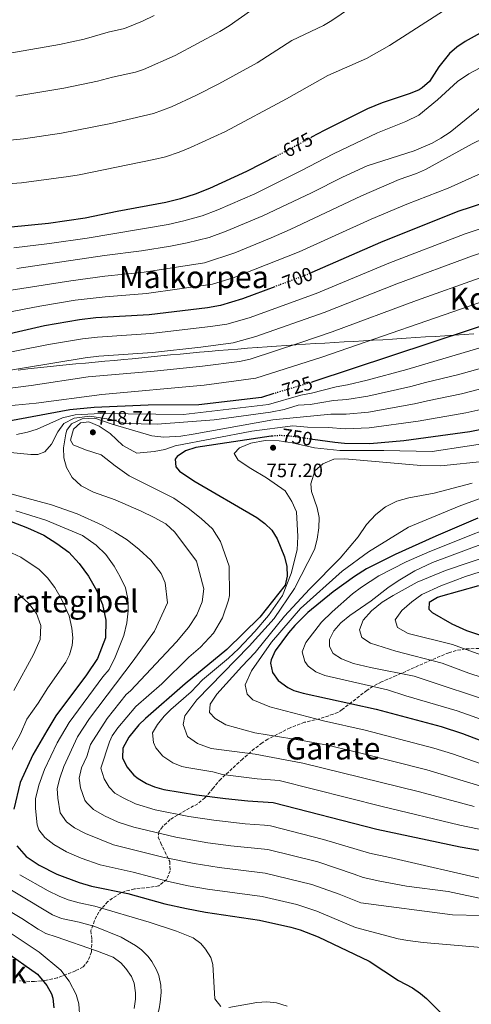
# Model space of a CAD drawing. Units: metres. Extents: x 579918 to 583346, y 4749716 to 4752071.
# Drawn here: x 580612 to 580846, y 4750468 to 4750978 of the extents above; entities that cross this region are included whole.
import ezdxf
from ezdxf.enums import TextEntityAlignment as Align

# ---------------------------------------------------------------- set-up
doc = ezdxf.new("R2010")
doc.units = ezdxf.units.M
doc.header["$MEASUREMENT"] = 0
doc.linetypes.add('DGN Style 3', pattern=[2.435891, 1.739922, -0.695969])
doc.linetypes.add('DGN Style 5', pattern=[1.217945, 0.521977, -0.695969])
for name, color, linetype, lineweight in [('Cota de curva de nivel directora', 7, 'Continuous', 0), ('Cota de punto acotado terreno', 7, 'Continuous', 0), ('Curva de nivel directora', 30, 'Continuous', 30), ('Curva de nivel directora no vista', 30, 'DGN Style 5', 30), ('Curva de nivel intermedia', 30, 'Continuous', 0), ('Límite de municipio', 7, 'Continuous', 0), ('Punto acotado terreno (símbolo)', 7, 'Continuous', 0), ('Texto de rotulación de espacio menor sin especificar', 7, 'Continuous', 0), ('Texto de Área (paraje) menor', 7, 'Continuous', 0), ('Zona arbolada', 92, 'DGN Style 3', 0)]:
    doc.layers.add(name, color=color, linetype=linetype, lineweight=lineweight)
doc.styles.add('Style-Arial', font='arial.ttf')

# ---------------------------------------------------------------- blocks, each defined once
blk = doc.blocks.new('5PATER')
at = {"layer": 'Punto acotado terreno (símbolo)', "linetype": 'Continuous', "lineweight": 0}
h = blk.add_hatch(color=51, dxfattribs=at)
edge = h.paths.add_edge_path()
edge.add_ellipse((0, 0), major_axis=(-0.11, -0.111), ratio=0.999422, start_angle=0, end_angle=360)

msp = doc.modelspace()

# ---------------------------------------------------------------- linework, layer by layer
at = {"layer": 'Curva de nivel directora', "color": 30, "linetype": 'Continuous', "lineweight": 30, "flags": 128}
for points, elevation in [([(580882.65, 4750983.91), (580877.85, 4750982.47), (580863.46, 4750977.27), (580853.17, 4750972.79), (580842.32, 4750966.68), (580838.08, 4750963.74), (580834.29, 4750960.47), (580828.81, 4750953.59), (580823.92, 4750945.91), (580820.13, 4750942.63), (580818.47, 4750941.71), (580813.89, 4750939.76), (580799.45, 4750934.88), (580791.85, 4750931.76), (580769.42, 4750920.6), (580762.87, 4750917.04)], 675), ([(580744.72, 4750907.33), (580729.17, 4750899.26), (580710.05, 4750890.56), (580702.65, 4750887.6), (580695.01, 4750885.12), (580687.37, 4750883.2), (580662.29, 4750878.64), (580645.61, 4750875.12), (580626.65, 4750872.48), (580607.29, 4750870.48)], 675), ([(580860.29, 4750885.67), (580838.58, 4750878.54), (580798.61, 4750862.56), (580763.07, 4750847.01)], 700), ([(581230.05, 4750810.95), (581194.69, 4750821.99), (581165.77, 4750828.63), (581138.37, 4750835.91), (581120.45, 4750841.27), (581113.29, 4750842.63), (581105.33, 4750843.51), (581066.85, 4750854.23), (581037.85, 4750858.23), (581018.05, 4750857.67), (580999.21, 4750856.07), (580977.25, 4750853.03), (580960.05, 4750849.27), (580922.53, 4750839.19), (580886.21, 4750830.88), (580763.45, 4750790.32), (580763.12, 4750790.22)], 725), ([(580743.87, 4750839.66), (580727.08, 4750833.33), (580715.73, 4750829.92), (580708.97, 4750828.8), (580678.85, 4750825.04), (580651.22, 4750823.46), (580642.76, 4750822.52), (580624.6, 4750819.33), (580595.34, 4750812.66)], 700), ([(580743.41, 4750784.27), (580736.95, 4750782.31), (580704.51, 4750778.47), (580678.25, 4750778.32), (580650.33, 4750777.12), (580637.81, 4750775.92), (580595.84, 4750768.03)], 725), ([(580862.62, 4750768.1), (580844.84, 4750764.4), (580810.64, 4750759.79), (580793.05, 4750758.24), (580779.97, 4750758.48), (580774.98, 4750758.91), (580763.55, 4750760.54)], 750), ([(580743.04, 4750762.32), (580741.89, 4750762.24), (580702.97, 4750756.32), (580697.53, 4750754.56), (580693.33, 4750751.78), (580692.17, 4750750.4), (580692.53, 4750746.4), (580694.53, 4750744.08), (580701.89, 4750739.12), (580734.49, 4750720.16), (580738.73, 4750717.04), (580742.28, 4750713.53), (580744.99, 4750709.05), (580748.84, 4750699.76), (580750.12, 4750694.72), (580750.24, 4750689.74), (580749.24, 4750685.12), (580736.08, 4750668.48), (580719, 4750651.76), (580697.48, 4750633.92), (580676.86, 4750615.94), (580673.52, 4750612.64), (580668.2, 4750606.24), (580665.08, 4750600.64), (580665.01, 4750595.64), (580667.2, 4750591.03), (580670.93, 4750586.71), (580673.12, 4750584.96), (580677.46, 4750582.39), (580681.64, 4750580.64), (580686.44, 4750579.24), (580703.37, 4750576.44), (580718.32, 4750574.48), (580729.94, 4750573.34), (580742.96, 4750572.49), (580796.56, 4750558.65), (580839.84, 4750549.44), (580864.76, 4750545.12)], 750), ([(580607.33, 4750718), (580615.85, 4750714.72), (580624.25, 4750710.88), (580630.93, 4750706.64), (580637.21, 4750702.08), (580642.61, 4750696.32), (580647.32, 4750689.68), (580651.52, 4750682.48), (580654.64, 4750674.96), (580656.44, 4750666.96), (580656.16, 4750657.84), (580652, 4750647.04), (580646.28, 4750638.56), (580630.56, 4750617.28), (580625.76, 4750609.6), (580618.64, 4750597.2), (580612.08, 4750582.8), (580608.76, 4750569.04)], 725), ([(580848.94, 4750719.84), (580827.18, 4750710.44), (580806.07, 4750700.96), (580791.24, 4750693.44), (580785.16, 4750689.6), (580774.08, 4750681.68), (580760.97, 4750670.86), (580754.12, 4750664.16), (580750.84, 4750660.39), (580743.96, 4750650.96), (580741.98, 4750646.3), (580741.64, 4750644.64), (580742.68, 4750639.84), (580745.49, 4750635.71), (580750.57, 4750632.01), (580753.76, 4750630.56), (580758.53, 4750629.06), (580796.34, 4750620.88), (580829.95, 4750611.83), (580840.97, 4750608.21), (580857.68, 4750601.84)], 775), ([(580849.2, 4750684.71), (580829.51, 4750679.24), (580828, 4750678.72), (580823.8, 4750676), (580823.48, 4750672.56), (580825.24, 4750670.96), (580835.38, 4750665.03), (580843.06, 4750661.52), (580859.36, 4750656.08)], 800), ([(580610.28, 4750550.06), (580615.18, 4750544.49), (580621.83, 4750540.01), (580631.04, 4750535.28), (580642.56, 4750530.96), (580648.96, 4750529.2), (580667.67, 4750525.27), (580686.97, 4750519.99), (580698.04, 4750517.48), (580707.87, 4750515.66), (580735.96, 4750511.52), (580752.2, 4750507.92), (580756.98, 4750506.47), (580766.22, 4750502.81), (580792.68, 4750490.32), (580807.92, 4750480.32), (580815.04, 4750476.4), (580819.18, 4750473.57), (580822.32, 4750470.88), (580834.44, 4750458.88)], 725), ([(580603.96, 4750495.6), (580621.06, 4750483.46), (580625.81, 4750477.68), (580628.2, 4750473.28), (580628.91, 4750471.1), (580629.44, 4750466.16)], 700)]:
    msp.add_lwpolyline(points, dxfattribs=dict(at, elevation=elevation))
at = {"layer": 'Curva de nivel directora no vista', "color": 30, "linetype": 'DGN Style 5', "lineweight": 30, "flags": 128}
for points, elevation in [([(580762.87, 4750917.04), (580751.85, 4750911.04), (580744.72, 4750907.33)], 675), ([(580763.07, 4750847.01), (580761.03, 4750846.12), (580743.87, 4750839.66)], 700), ([(580763.12, 4750790.22), (580743.41, 4750784.27)], 725), ([(580763.55, 4750760.54), (580751.73, 4750762.24), (580746.72, 4750762.57), (580743.04, 4750762.32)], 750)]:
    msp.add_lwpolyline(points, dxfattribs=dict(at, elevation=elevation))
at = {"layer": 'Curva de nivel intermedia', "color": 30, "linetype": 'Continuous', "lineweight": 0, "flags": 128}
for points, elevation in [([(580842.69, 4750990.11), (580803.17, 4750964.62), (580791.22, 4750957.85), (580771.33, 4750949.12), (580749.9, 4750936.96), (580718.32, 4750920.06), (580700.21, 4750911.71), (580694.29, 4750909.34), (580687.24, 4750907.02), (580681.13, 4750905.49), (580642.58, 4750897.68), (580637.01, 4750896.81), (580612.72, 4750893.53), (580600.63, 4750892.62)], 670), ([(580787.91, 4750987.4), (580773.29, 4750977.54), (580768.97, 4750975.01), (580752.72, 4750967.13), (580734.78, 4750955.71), (580714.87, 4750944.71), (580703, 4750938.64), (580690.38, 4750932.87), (580681.02, 4750929.33), (580658.9, 4750924.21), (580633.35, 4750919.22), (580613.7, 4750916.23), (580605.06, 4750915.34)], 665), ([(580737.67, 4750986.99), (580720.13, 4750974.77), (580715.38, 4750971.85), (580692.18, 4750959.39), (580675.91, 4750952.11), (580671.71, 4750950.83), (580659.75, 4750948.14), (580652.05, 4750946.05), (580634.63, 4750942.47), (580609.71, 4750938.37)], 660), ([(580681.36, 4750980.15), (580675.34, 4750977.21), (580666.05, 4750973.38), (580657.66, 4750971.54), (580645.2, 4750967.9), (580632.35, 4750965.18), (580605.72, 4750960.5)], 655), ([(580608.8, 4750859.8), (580627.22, 4750862.02), (580646.73, 4750864.79), (580688.64, 4750871.94), (580696.74, 4750873.72), (580706.22, 4750876.35), (580714.39, 4750879.46), (580733.43, 4750887.83), (580757.35, 4750899.66), (580774.15, 4750908.51), (580796.91, 4750919.4), (580811.69, 4750925.2), (580818.41, 4750928.56), (580827.97, 4750936.47), (580838.41, 4750945.99), (580844.21, 4750949.91), (580850.13, 4750953.11)], 680), ([(580610.31, 4750849.13), (580655.72, 4750855.81), (580674.81, 4750858.27), (580689.91, 4750860.68), (580698.47, 4750862.32), (580709.79, 4750865.1), (580718.73, 4750868.37), (580737.69, 4750876.41), (580762.85, 4750888.28), (580778.89, 4750896.42), (580791.7, 4750902.32), (580815.89, 4750910), (580825.29, 4750914.08), (580829.81, 4750916.56), (580834.61, 4750919.75), (580853.89, 4750935.35)], 685), ([(580587.31, 4750834.68), (580638.3, 4750842.78), (580655.88, 4750845.12), (580676.16, 4750847.19), (580707.44, 4750852), (580723.07, 4750857.28), (580741.95, 4750864.99), (580751.83, 4750869.22), (580788.72, 4750886.66), (580808.25, 4750895.2), (580817.13, 4750898.24), (580821.77, 4750900.32), (580846.01, 4750913.67), (580857.69, 4750919.43), (580869.33, 4750924.15)], 690), ([(580588.86, 4750823.26), (580622.13, 4750829.66), (580640.53, 4750832.65), (580656.05, 4750834.43), (580677.5, 4750836.12), (580711.58, 4750840.96), (580722.19, 4750844.18), (580756.43, 4750857.67), (580793.66, 4750874.61), (580812.11, 4750882.34), (580833.64, 4750890.79), (580861.44, 4750903.34)], 695), ([(580935.8, 4750898.34), (580921.48, 4750892.08), (580885.64, 4750879.96), (580863.57, 4750874.09), (580842.41, 4750867.13), (580802.83, 4750851.83), (580765.18, 4750836.17), (580730.52, 4750823.57), (580718.98, 4750820.28), (580710.59, 4750819.02), (580679.7, 4750815.34), (580652, 4750813.55), (580644.24, 4750812.68), (580626.73, 4750809.77), (580596.86, 4750803.85)], 705), ([(580598.38, 4750795.04), (580645.71, 4750802.84), (580652.77, 4750803.64), (580680.56, 4750805.65), (580705.62, 4750808.42), (580722.23, 4750810.63), (580733.97, 4750813.81), (580769.32, 4750826.22), (580807.06, 4750841.1), (580846.24, 4750855.71), (580866.86, 4750862.5), (580889.98, 4750868.66), (580927.5, 4750880.4), (580944.8, 4750887.34), (580954.57, 4750890.63), (580961.29, 4750892.23), (580968.41, 4750892.87), (581001.21, 4750893.43), (581009.81, 4750893.27), (581017.41, 4750892.63), (581093.25, 4750877.83), (581114.77, 4750871.11)], 710), ([(580850.06, 4750844.3), (580817.13, 4750832.51), (580773.47, 4750816.27), (580756.86, 4750810.52), (580731.08, 4750802.14), (580725.48, 4750800.99), (580706.42, 4750798.54), (580681.42, 4750795.96), (580647.18, 4750793), (580617.72, 4750788.54), (580599.91, 4750786.23)], 715), ([(581220.12, 4750803.2), (581191.08, 4750812.76), (581163.57, 4750819.64), (581118.54, 4750832.32), (581111.83, 4750833.59), (581104.48, 4750834.48), (581065.28, 4750844.47), (581037.89, 4750847.87), (581018.94, 4750847.31), (580999.88, 4750845.76), (580978.96, 4750843.03), (580961.71, 4750839.48), (580925.93, 4750829.77), (580889.12, 4750820.52), (580851.11, 4750808.28), (580812.21, 4750796.83), (580791.61, 4750791.25), (580781.4, 4750788.79)], 730), ([(580882.96, 4750842.32), (580873.43, 4750839.32), (580853.89, 4750832.88), (580768.15, 4750803.1), (580734.01, 4750792.23), (580707.23, 4750788.67), (580654.32, 4750783.82), (580620.31, 4750779.39), (580583.95, 4750775.89)], 720), ([(580853.99, 4750798.24), (580838.33, 4750793.93), (580821.85, 4750790.04), (580814.17, 4750787.89), (580791.97, 4750783), (580781.04, 4750781.21), (580774.22, 4750780.73), (580762.12, 4750778.6), (580755.89, 4750778.22), (580748.63, 4750776.06), (580741.62, 4750774.59), (580712.49, 4750770.67), (580682.99, 4750768.44), (580666.41, 4750768.72), (580659.13, 4750770.8), (580648.13, 4750772.64), (580640.01, 4750771.6), (580634.57, 4750768.72), (580631.49, 4750764.48), (580628.17, 4750758.16), (580624.85, 4750754.16), (580621.17, 4750752.8), (580617.49, 4750752.8), (580605.17, 4750753.92)], 735), ([(580781.4, 4750788.79), (580775.62, 4750787.76), (580762.78, 4750784.46), (580757.27, 4750783.54), (580740.61, 4750778.65), (580696.57, 4750773.4), (580653.65, 4750773.92), (580640.57, 4750773.36), (580633.89, 4750771.68), (580620.85, 4750765.84), (580615.85, 4750764.32), (580610.09, 4750763.12)], 730), ([(580863.06, 4750789.96), (580840.5, 4750784.09), (580822.91, 4750780.6), (580816.14, 4750778.95), (580792.33, 4750774.74), (580780.68, 4750773.63), (580772.82, 4750773.69), (580742.85, 4750770.72), (580701.53, 4750763.2), (580695.21, 4750762.24), (580686.45, 4750761.68), (580680.13, 4750762.4), (580659.57, 4750768.48), (580650.65, 4750771.6), (580644.13, 4750771.28), (580638.53, 4750768.56), (580636.13, 4750765.36), (580635.67, 4750763.42), (580634.49, 4750756.16), (580634.65, 4750751.04), (580635.93, 4750746), (580638.93, 4750740.88), (580643.65, 4750736.48), (580650.05, 4750733.28), (580661.25, 4750729.28), (580674.69, 4750723.44), (580681.45, 4750720.16), (580687.45, 4750716.8), (580692.05, 4750712.48), (580703.36, 4750697.52), (580707.08, 4750683.2), (580706.2, 4750676.48), (580703.48, 4750669.76), (580699.2, 4750663.2), (580692.92, 4750655.76), (580669.16, 4750630.32), (580666.92, 4750628.38), (580657.06, 4750615.95), (580648.36, 4750602.49), (580646.46, 4750596.26), (580643.84, 4750590.5), (580642.51, 4750585), (580643.2, 4750580.08), (580645.53, 4750573.76), (580646.39, 4750572.41), (580649.97, 4750568.89), (580655.66, 4750565.59), (580662.74, 4750562.36), (580670.85, 4750559.68), (580692.58, 4750554.58), (580709.15, 4750551.65), (580721.09, 4750550.07), (580740.16, 4750548.1), (580766.03, 4750541.69), (580784.93, 4750535.41), (580789.59, 4750533.59), (580798.17, 4750531.67), (580811.96, 4750529.12), (580833.52, 4750526.32), (580838.43, 4750525.37), (580873.32, 4750517.84)], 740), ([(580859.74, 4750778.15), (580842.67, 4750774.24), (580818.1, 4750770.01), (580792.69, 4750766.49), (580780.32, 4750766.06), (580771.43, 4750766.65), (580760.8, 4750766.89), (580753.11, 4750767.56), (580731.97, 4750764.83), (580692.33, 4750757.28), (580686.97, 4750755.36), (580681.37, 4750754.24)], 745), ([(580681.37, 4750754.24), (580672.33, 4750753.36), (580665.13, 4750757.44), (580658.57, 4750763.68), (580652.89, 4750767.44), (580647.49, 4750769.6), (580643.33, 4750769.2), (580639.57, 4750765.84), (580638.05, 4750760.16), (580639.45, 4750757.68), (580645.77, 4750755.2), (580653.93, 4750752.56), (580661.17, 4750746.8), (580668.37, 4750741.68), (580691.61, 4750730.16), (580699.01, 4750724.96), (580705.69, 4750719.6), (580711.65, 4750714.16), (580715.77, 4750707.68), (580720.16, 4750694.88), (580720.32, 4750679.76), (580719.92, 4750677.28), (580716.72, 4750668.16), (580712.04, 4750660.24), (580705.41, 4750652.91), (580699.25, 4750647.76), (580685.37, 4750633.92), (580671.89, 4750622.16), (580662.63, 4750611.1), (580659.7, 4750607.01), (580658.18, 4750603.97), (580653.76, 4750590.32), (580655.45, 4750584.71), (580658.13, 4750580.35), (580661.1, 4750577.37), (580665.39, 4750574.8), (580671.76, 4750571.75), (580681.88, 4750568.6), (580699.37, 4750565.2), (580712.2, 4750563.24), (580728.5, 4750561.36), (580738.49, 4750560.78), (580741.56, 4750560.3), (580769.02, 4750553.35), (580792.9, 4750546.14), (580803.29, 4750543.9), (580854.32, 4750532.32)], 745), ([(580861.56, 4750759.83), (580825.29, 4750754.24), (580800.29, 4750754.88), (580777.41, 4750754.88), (580764.29, 4750756.24), (580752.77, 4750758.8), (580746.17, 4750759.84), (580738.81, 4750759.92), (580731.37, 4750758.56), (580725.61, 4750756.24), (580722.81, 4750753.2), (580724.93, 4750749.76), (580731.37, 4750745.44), (580739.61, 4750740.72), (580749.13, 4750733.84), (580752.69, 4750728.4), (580755.13, 4750723.12), (580755.8, 4750710.32), (580755.36, 4750703.44), (580752.24, 4750691.04), (580747.84, 4750679.76), (580740.6, 4750669.28), (580733.56, 4750661.1), (580725.04, 4750652.14), (580719.89, 4750647.31), (580706.32, 4750636.07), (580700.49, 4750629.85), (580690.02, 4750620.72), (580686.55, 4750617.18), (580683.1, 4750612.96), (580680.6, 4750608.48), (580680.97, 4750603.56), (580682.3, 4750600.79), (580685.84, 4750596.51), (580691.07, 4750593.05), (580695.72, 4750591.15), (580698.25, 4750590.53), (580711.8, 4750588.29), (580716.78, 4750587.03), (580734.7, 4750584.78), (580746.07, 4750583.81), (580799.41, 4750570.32), (580839.54, 4750560.8), (580872.98, 4750553.81)], 755), ([(580853.05, 4750749.36), (580829.69, 4750746.8), (580819.4, 4750746.99), (580780.13, 4750750.56), (580774.45, 4750750.24), (580768.61, 4750747.92), (580764.61, 4750744.32), (580762.41, 4750737.6), (580762.89, 4750733.6), (580765.81, 4750725.04), (580766.73, 4750720.08), (580766.57, 4750714.72), (580765.72, 4750708.88), (580764.36, 4750703.6), (580754.04, 4750683.36), (580743.56, 4750667.76), (580730.64, 4750653.44), (580703.4, 4750625.68), (580697.2, 4750617.28), (580696.48, 4750612.8), (580698.64, 4750606.72), (580703.88, 4750602.96), (580710.92, 4750600.4), (580733.64, 4750597.52), (580758.41, 4750592.86), (580818.72, 4750578.05), (580846.98, 4750570.4)], 760), ([(580892.75, 4750745.69), (580839.2, 4750726.06), (580813.08, 4750715.12), (580792.4, 4750702.24), (580778.68, 4750692.24), (580757.16, 4750672.96), (580742.16, 4750655.52), (580731.68, 4750640.72), (580728.52, 4750633.36), (580729.56, 4750628.56), (580732.4, 4750625.6), (580741.32, 4750622.08), (580768.96, 4750614.75), (580790.55, 4750609.91), (580826.21, 4750600.57), (580835.78, 4750597.66), (580854.11, 4750591.36)], 770), ([(580845.9, 4750737.92), (580826.25, 4750732.72), (580813.21, 4750730.24), (580807.01, 4750728.56), (580801.21, 4750725.68), (580796.09, 4750721.6), (580791.28, 4750716.4), (580786.96, 4750710.08), (580777.68, 4750699.04), (580761.72, 4750683.04), (580748.84, 4750669.04), (580733.72, 4750650.16), (580726.72, 4750642.88), (580713.84, 4750628.64), (580710.4, 4750623.44), (580709.96, 4750619.04), (580713, 4750616), (580718.56, 4750612.72), (580733.48, 4750608.56), (580758.96, 4750604.4), (580771.02, 4750602.09), (580788.34, 4750598.07), (580822.46, 4750589.31), (580850.55, 4750580.88)], 765), ([(580607.13, 4750732.32), (580628.17, 4750726.64), (580641.49, 4750722.08), (580654.53, 4750716.16), (580661.01, 4750712.56), (580667.49, 4750708.48), (580673.65, 4750703.52), (580679.68, 4750698.08), (580684.96, 4750691.04), (580687.04, 4750686.32), (580688.36, 4750675.84), (580681.64, 4750661.2), (580670.52, 4750645.84), (580647.92, 4750615.98), (580641.68, 4750606.41), (580634.7, 4750591.12), (580632.55, 4750585.02), (580631.26, 4750579.68), (580631.57, 4750574.7), (580632.78, 4750567.16), (580636.03, 4750562.39), (580640.19, 4750559.43), (580645.89, 4750556.36), (580660.36, 4750550.48), (580685.83, 4750544.16), (580702.16, 4750540.8), (580714.99, 4750538.75), (580738.76, 4750535.91), (580763.02, 4750529.98), (580777.09, 4750524.92), (580788.31, 4750520.45), (580835.72, 4750514.32), (580850.15, 4750513.92)], 735), ([(580609.77, 4750723.6), (580625.29, 4750718.72), (580644.37, 4750710.72), (580651.29, 4750705.76), (580656.29, 4750700.96), (580660.6, 4750694.88), (580663.84, 4750689.44), (580666.48, 4750683.68), (580667.8, 4750678), (580667.92, 4750671.84), (580667.2, 4750665.6), (580665.6, 4750659.04), (580661.28, 4750647.68), (580658.02, 4750641.29), (580654.74, 4750637.51), (580637.47, 4750613.95), (580631.22, 4750603.43), (580624.6, 4750589.61), (580621.73, 4750581.48), (580620.01, 4750574.36), (580619.9, 4750569.37), (580620.8, 4750560.82), (580621.67, 4750558.25), (580624.86, 4750554.4), (580629.53, 4750550.71), (580636.04, 4750546.96), (580643.64, 4750543.66), (580653.42, 4750540.18), (580670.46, 4750536.34), (580688.83, 4750531.52), (580699.02, 4750529.29), (580708.96, 4750527.55), (580737.36, 4750523.72), (580755.19, 4750519.59), (580765.66, 4750516.22), (580785.56, 4750507.71), (580807.72, 4750501.76), (580812.65, 4750500.9), (580820.64, 4750499.92), (580850.81, 4750497.32)], 730), ([(580872.59, 4750721.9), (580823.99, 4750702.56), (580811.86, 4750697.07), (580797.76, 4750689.95), (580788.75, 4750684.07), (580784.03, 4750680.54), (580773.47, 4750671.2), (580768, 4750665.84), (580759.87, 4750655.28), (580758.05, 4750650.58), (580759.29, 4750645.59), (580761.09, 4750643.08), (580765.13, 4750640.13), (580769.8, 4750638.23), (580802.12, 4750630.9), (580811.6, 4750627.71), (580838.29, 4750619.95), (580860.91, 4750611.9)], 780), ([(580869.5, 4750713.16), (580825.37, 4750696.73), (580816.33, 4750692.54), (580807.76, 4750687.36), (580802.32, 4750683.6), (580793.64, 4750676.96), (580782.72, 4750669.36), (580778.08, 4750665.6), (580774.44, 4750661.44), (580772.12, 4750656.88), (580772.2, 4750653.2), (580774.08, 4750649.6), (580778.28, 4750646.96), (580784.64, 4750644.56), (580793.32, 4750642.48), (580815.92, 4750637.84), (580860.6, 4750623.1)], 785), ([(580605.66, 4750702.61), (580612.38, 4750699.54), (580621.8, 4750693.25), (580626.24, 4750688.92), (580630.03, 4750683.86), (580633.3, 4750678.22), (580637.34, 4750669.15), (580638.78, 4750662.75), (580639.25, 4750657.75), (580638.96, 4750653.81), (580637.59, 4750648.99), (580635.63, 4750645.17), (580626.3, 4750631.95), (580621.3, 4750623.95), (580615.53, 4750615.57), (580612.12, 4750607.96), (580605.34, 4750595.18)], 720), ([(580857.72, 4750701.33), (580832.2, 4750692.73), (580817.48, 4750686.56), (580805.08, 4750679.76), (580799.4, 4750676.16), (580793.88, 4750671.76), (580789.52, 4750666.96), (580787.68, 4750662), (580788.8, 4750657.92), (580793.4, 4750654.96), (580806.4, 4750650.8), (580830.48, 4750644.72), (580844.25, 4750639.41), (580858.64, 4750634.72)], 790), ([(580871.94, 4750698.94), (580842.56, 4750689.6), (580829.76, 4750684.64), (580819.92, 4750680.16), (580814.76, 4750676.48), (580809.52, 4750672), (580806.2, 4750667.04), (580807.4, 4750663.04), (580812.84, 4750660), (580835.84, 4750654.4), (580863.78, 4750644.08)], 795), ([(580610.96, 4750680.56), (580616.36, 4750675.76), (580620.48, 4750670.4), (580622.72, 4750664.08), (580622.32, 4750656.88), (580618.84, 4750649.12), (580608.8, 4750630.56)], 715), ([(580591.28, 4750536.8), (580628.8, 4750514.25), (580633.46, 4750512.43), (580642.64, 4750510.41), (580650.64, 4750508.3), (580664.23, 4750502.65), (580671.79, 4750498.38), (580674.76, 4750496.16), (580678.26, 4750492.61), (580680.12, 4750490.08), (580682.61, 4750485.76), (580683.76, 4750482.8), (580684.92, 4750477.86), (580685.08, 4750474), (580684.52, 4750469.05), (580683.92, 4750465.6), (580681.96, 4750458.24), (580683, 4750453.45), (580684.04, 4750451.68), (580687.27, 4750447.74), (580689.48, 4750445.84), (580709.36, 4750431.2), (580717.72, 4750424.08), (580721.64, 4750420.08)], 715), ([(580611.78, 4750534.97), (580626.44, 4750526.77), (580632.26, 4750523.89), (580636.93, 4750522.09), (580642.55, 4750520.49), (580650.71, 4750518.77), (580678.84, 4750510.56), (580692.96, 4750505.76), (580701.56, 4750502.32), (580705.57, 4750499.43), (580708.04, 4750496.48), (580710.76, 4750492.12), (580711.76, 4750488.56), (580712.84, 4750470.72), (580715.97, 4750466.77)], 720), ([(580671.09, 4750465.7), (580671.72, 4750470.64), (580671.79, 4750473.9), (580670.96, 4750478.88), (580669.61, 4750482.29), (580666.8, 4750486.48), (580664.15, 4750489.46), (580660.12, 4750492.32), (580651.52, 4750495.68), (580630.64, 4750502.88), (580625.35, 4750504.61), (580621.33, 4750506.79), (580612.89, 4750512.45), (580592.56, 4750524.38)], 710), ([(580604.74, 4750506.32), (580621.89, 4750494.97), (580633.08, 4750485.6), (580637.32, 4750480), (580640.96, 4750472.96), (580642.37, 4750468.14), (580642.97, 4750460.52)], 705), ([(580720.04, 4750466.32), (580734.52, 4750468.88), (580739.76, 4750469.2), (580744.73, 4750468.72), (580750.2, 4750467.04)], 720)]:
    msp.add_lwpolyline(points, dxfattribs=dict(at, elevation=elevation))
at = {"layer": 'Límite de municipio', "color": 7, "linetype": 'Continuous', "lineweight": 0}
for points in [[(580846.83, 4750815.21, 726.21), (580841.84, 4750814.91, 725.59), (580836.85, 4750814.6, 724.98), (580831.86, 4750814.28, 724.44), (580826.87, 4750813.95, 723.89), (580821.88, 4750813.62, 723.34), (580816.89, 4750813.28, 722.79), (580811.9, 4750812.96, 722.22), (580806.91, 4750812.64, 721.63), (580804.69, 4750812.5, 721.37), (580799.69, 4750812.2, 720.77), (580794.7, 4750811.91, 720.17), (580789.71, 4750811.62, 719.54), (580784.72, 4750811.34, 718.91), (580779.73, 4750811.05, 718.27), (580774.73, 4750810.76, 717.63), (580769.74, 4750810.47, 716.99), (580764.75, 4750810.18, 716.36), (580759.76, 4750809.88, 715.73), (580754.77, 4750809.57, 715.13), (580749.78, 4750809.24, 714.52), (580744.79, 4750808.91, 713.92), (580739.8, 4750808.56, 713.33), (580734.82, 4750808.19, 712.75), (580734.68, 4750808.18, 712.73), (580729.69, 4750807.79, 712.23), (580724.71, 4750807.39, 711.82), (580719.73, 4750806.98, 711.66), (580714.75, 4750806.56, 711.54), (580709.76, 4750806.13, 711.43), (580704.78, 4750805.68, 711.33), (580699.8, 4750805.23, 711.28), (580694.83, 4750804.77, 711.23), (580689.85, 4750804.3, 711.19), (580684.87, 4750803.83, 711.16), (580679.89, 4750803.35, 711.15), (580674.92, 4750802.86, 711.22), (580669.94, 4750802.37, 711.29), (580665.76, 4750801.95, 711.35), (580660.78, 4750801.47, 711.41), (580655.8, 4750801.01, 711.42), (580650.82, 4750800.56, 711.43), (580645.84, 4750800.12, 711.36), (580640.85, 4750799.67, 711.18), (580635.87, 4750799.21, 711.02)], [(580635.87, 4750799.21, 711.02), (580630.89, 4750798.72, 710.86), (580625.92, 4750798.21, 710.7), (580620.95, 4750797.66, 710.57), (580615.99, 4750797.07, 710.45), (580611.03, 4750796.41, 710.37)]]:
    msp.add_polyline3d(points, dxfattribs=at)
at = {"layer": 'Zona arbolada', "color": 92, "linetype": 'DGN Style 3', "lineweight": 0}
for points in [[(580851.97, 4750652.38, 796.38), (580842.56, 4750652, 794.03), (580837.74, 4750651.22, 793.02), (580833.88, 4750650.08, 792.35), (580824.96, 4750646.32, 791.05), (580806.76, 4750638.24, 787.35), (580799.08, 4750634.96, 786.15), (580794.68, 4750632.74, 785.3), (580791.44, 4750630.56, 784.63), (580778.76, 4750620.64, 782.07), (580776.49, 4750619.06, 778), (580774.02, 4750618.24, 773.59), (580767.08, 4750615.84, 771.71), (580759.28, 4750614, 770.23), (580751.72, 4750611.2, 768.69), (580740.28, 4750605.3, 765.79), (580737.28, 4750603.36, 765.07), (580733.3, 4750600.38, 764.43), (580727.14, 4750594.98, 762.82), (580715.88, 4750584.64, 758.23), (580711.88, 4750579.84, 756.83), (580707.68, 4750574.88, 754.81), (580703.96, 4750571.83, 753.49), (580695.52, 4750567.2, 751.43), (580691.41, 4750564.74, 750.1), (580689.72, 4750563.6, 749.51), (580685.68, 4750559.92, 747.47), (580683.74, 4750557.2, 743.69), (580683.54, 4750554.54, 738.67), (580684.76, 4750551.44, 735.87), (580689.48, 4750541.84, 733.07), (580689.6, 4750537.12, 731.87), (580687.91, 4750532.64, 730.48), (580683.76, 4750529.36, 729.05), (580678.93, 4750528.43, 728.16), (580671.12, 4750527.76, 726.91), (580666.39, 4750526.49, 725.97), (580663.96, 4750525.44, 725.47), (580659.74, 4750522.94, 724.61), (580657.48, 4750521.12, 724.13), (580654.04, 4750517.56, 723.48), (580652.72, 4750515.68, 723.19), (580650.5, 4750511.3, 722.19), (580648.57, 4750505.94, 719.71), (580649.2, 4750501.52, 716.99), (580648.92, 4750495.04, 715.73), (580647.21, 4750490.41, 714.66), (580644.56, 4750487.36, 713.71), (580640.68, 4750485.28, 712.47), (580631.3, 4750481.62, 710.06), (580625.63, 4750480.35, 709.19), (580619.43, 4750479.69, 707.99), (580611.64, 4750480.08, 706.51)], [(580851.97, 4750652.38, 796.38), (580842.56, 4750652, 794.03), (580837.74, 4750651.22, 793.02), (580833.88, 4750650.08, 792.35), (580824.96, 4750646.32, 791.05), (580806.76, 4750638.24, 787.35), (580799.08, 4750634.96, 786.15), (580794.68, 4750632.74, 785.3), (580791.44, 4750630.56, 784.63), (580778.76, 4750620.64, 782.07), (580776.49, 4750619.06, 778), (580774.02, 4750618.24, 773.59), (580767.08, 4750615.84, 771.71), (580759.28, 4750614, 770.23), (580751.72, 4750611.2, 768.69), (580740.28, 4750605.3, 765.79), (580737.28, 4750603.36, 765.07), (580733.3, 4750600.38, 764.43), (580727.14, 4750594.98, 762.82), (580715.88, 4750584.64, 758.23), (580711.88, 4750579.84, 756.83), (580707.68, 4750574.88, 754.81), (580703.96, 4750571.83, 753.49), (580695.52, 4750567.2, 751.43), (580691.41, 4750564.74, 750.1), (580689.72, 4750563.6, 749.51)], [(580689.72, 4750563.6, 749.51), (580685.68, 4750559.92, 747.47), (580683.74, 4750557.2, 743.69), (580683.54, 4750554.54, 738.67), (580684.76, 4750551.44, 735.87), (580689.48, 4750541.84, 733.07), (580689.6, 4750537.12, 731.87), (580687.91, 4750532.64, 730.48), (580683.76, 4750529.36, 729.05), (580678.93, 4750528.43, 728.16), (580671.12, 4750527.76, 726.91), (580666.39, 4750526.49, 725.97), (580663.96, 4750525.44, 725.47), (580659.74, 4750522.94, 724.61), (580657.48, 4750521.12, 724.13), (580654.04, 4750517.56, 723.48), (580652.72, 4750515.68, 723.19), (580650.5, 4750511.3, 722.19), (580648.57, 4750505.94, 719.71), (580649.2, 4750501.52, 716.99), (580648.92, 4750495.04, 715.73), (580647.21, 4750490.41, 714.66), (580644.56, 4750487.36, 713.71), (580640.68, 4750485.28, 712.47), (580631.3, 4750481.62, 710.06), (580625.63, 4750480.35, 709.19), (580619.43, 4750479.69, 707.99), (580611.64, 4750480.08, 706.51)]]:
    msp.add_polyline3d(points, dxfattribs=at)

# ---------------------------------------------------------------- block references
at = {"layer": 'Punto acotado terreno (símbolo)', "color": 7, "linetype": 'Continuous', "lineweight": 0, "xscale": 10, "yscale": 10, "zscale": 10}
for p in [(580649.65, 4750764.24, 748.74), (580742.93, 4750756.24, 757.2)]:
    msp.add_blockref('5PATER', p, dxfattribs=at)

# ---------------------------------------------------------------- texts
at = {"layer": 'Cota de curva de nivel directora', "color": 7, "linetype": 'Continuous', "lineweight": 0, "style": 'Style-Arial'}
for s, rotation, p in [('675', 28.5563, (580755.72, 4750913.14, 675)), ('700', 20.6481, (580755.58, 4750844.07, 700)), ('725', 16.8103, (580755.46, 4750787.91, 725)), ('750', 351.8468, (580755.41, 4750761.71, 750))]:
    msp.add_text(s, height=7, rotation=rotation, dxfattribs=at).set_placement(p, align=Align.MIDDLE_CENTER)
at = {"layer": 'Cota de punto acotado terreno', "color": 7, "linetype": 'Continuous', "lineweight": 0, "style": 'Style-Arial'}
for s, p in [('748.74', (580651.63, 4750768.24, 748.74)), ('757.20', (580739.57, 4750741, 757.2))]:
    msp.add_text(s, height=7, dxfattribs=at).set_placement(p)
at = {"layer": 'Texto de rotulación de espacio menor sin especificar', "color": 7, "linetype": 'Continuous', "lineweight": 0, "style": 'Style-Arial'}
for s, p in [('Koba', (580853.37, 4750833.47, 718.87)), ('Arizmotxak', (580574.11, 4750484.62, 686.5))]:
    msp.add_text(s, height=11.5, dxfattribs=at).set_placement(p, align=Align.MIDDLE_CENTER)
at = {"layer": 'Texto de Área (paraje) menor', "color": 7, "linetype": 'Continuous', "lineweight": 0, "style": 'Style-Arial'}
for s, p in [('Malkorpea', (580701.97, 4750844.68, 691.63)), ('Garategibel', (580630.73, 4750676.7, 712.05)), ('Garate', (580773.89, 4750600.5, 763.39))]:
    msp.add_text(s, height=11.5, dxfattribs=at).set_placement(p, align=Align.MIDDLE_CENTER)

doc.saveas('drawing.dxf')
